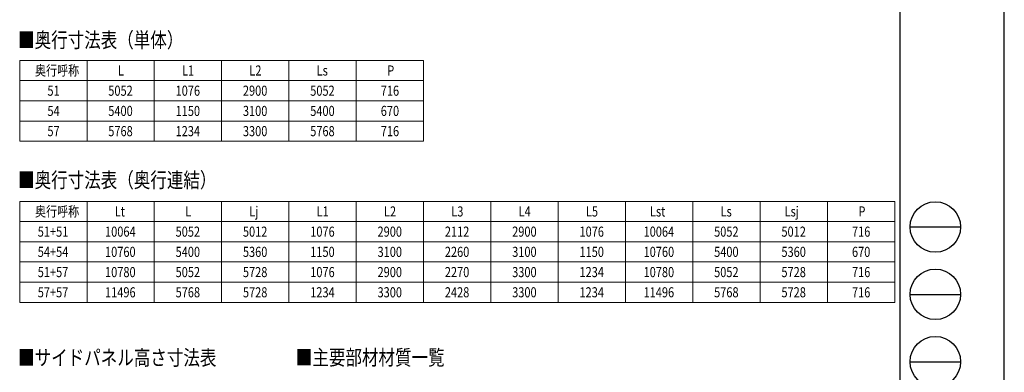
# Model space of a CAD drawing. Units: millimetres. Extents: x 0 to 42050, y 0 to 29700.
# Drawn here: x 27423 to 42050, y 9443 to 14677 of the extents above; entities that cross this region are included whole.
import ezdxf

# ---------------------------------------------------------------- set-up
doc = ezdxf.new("R2010")
doc.units = ezdxf.units.MM
for name, color, linetype, lineweight in [('TABLE1', 255, 'Continuous', 13), ('USER1', 3, 'Continuous', 13), ('YKK_ZWAK', 7, 'Continuous', 30)]:
    doc.layers.add(name, color=color, linetype=linetype, lineweight=lineweight)
doc.styles.add('text-b', font='extslim2.shx', dxfattribs={"width": 0.8, "bigfont": 'extfont2.shx'})

msp = doc.modelspace()

# ---------------------------------------------------------------- linework, layer by layer
at = {"layer": 'TABLE1'}
for p, q in [((27422.96530915345, 14072.90626086333), (33422.96530915346, 14072.90626086333)), ((27422.96530915345, 14072.90626086333), (27422.96530915345, 12872.90626086333)), ((28422.96530915346, 14072.90626086333), (28422.96530915346, 12872.90626086333)), ((29422.96530915345, 14072.90626086333), (29422.96530915345, 12872.90626086333)), ((30422.96530915345, 14072.90626086333), (30422.96530915345, 12872.90626086333)), ((31422.96530915345, 14072.90626086333), (31422.96530915345, 12872.90626086333)), ((32422.96530915345, 14072.90626086333), (32422.96530915345, 12872.90626086333)), ((33422.96530915346, 14072.90626086333), (33422.96530915346, 12872.90626086333)), ((27422.96530915345, 13772.90626086333), (33422.96530915346, 13772.90626086333)), ((27422.96530915345, 13472.90626086333), (33422.96530915346, 13472.90626086333)), ((27422.96530915345, 13172.90626086333), (33422.96530915346, 13172.90626086333)), ((27422.96530915345, 12872.90626086333), (33422.96530915346, 12872.90626086333)), ((27422.96530915345, 11980.78210251002), (40422.96530915343, 11980.78210251002)), ((27422.96530915345, 11980.78210251002), (27422.96530915345, 10480.78210251002)), ((28422.96530915345, 11980.78210251002), (28422.96530915345, 10480.78210251002)), ((29422.96530915345, 11980.78210251002), (29422.96530915345, 10480.78210251002)), ((30422.96530915345, 11980.78210251002), (30422.96530915345, 10480.78210251002)), ((31422.96530915345, 11980.78210251002), (31422.96530915345, 10480.78210251002)), ((32422.96530915345, 11980.78210251002), (32422.96530915345, 10480.78210251002)), ((33422.96530915345, 11980.78210251002), (33422.96530915345, 10480.78210251002)), ((34422.96530915345, 11980.78210251002), (34422.96530915345, 10480.78210251002)), ((35422.96530915345, 11980.78210251002), (35422.96530915345, 10480.78210251002)), ((36422.96530915345, 11980.78210251002), (36422.96530915345, 10480.78210251002)), ((37422.96530915345, 11980.78210251002), (37422.96530915345, 10480.78210251002)), ((38422.96530915345, 11980.78210251002), (38422.96530915345, 10480.78210251002)), ((39422.96530915345, 11980.78210251002), (39422.96530915345, 10480.78210251002)), ((40422.96530915343, 11980.78210251002), (40422.96530915343, 10480.78210251002)), ((27422.96530915345, 11680.78210251002), (40422.96530915343, 11680.78210251002)), ((27422.96530915345, 11380.78210251002), (40422.96530915343, 11380.78210251002)), ((27422.96530915345, 11080.78210251002), (40422.96530915343, 11080.78210251002)), ((27422.96530915345, 10780.78210251002), (40422.96530915343, 10780.78210251002)), ((27422.96530915345, 10480.78210251002), (40422.96530915343, 10480.78210251002))]:
    msp.add_line(p, q, dxfattribs=at)
at = {"layer": 'YKK_ZWAK'}
for p, q in [((42050, 0), (42050, 29700)), ((40500.09903779176, 28725), (40500.09903779177, 2225)), ((40650.09903779176, 11600), (41400.09903779176, 11600)), ((40650.09903779176, 10600), (41400.09903779176, 10600)), ((40650.09903779176, 9600), (41400.09903779176, 9600))]:
    msp.add_line(p, q, dxfattribs=at)
for centre in [(41025.09903779176, 11600), (41025.09903779176, 10600), (41025.09903779176, 9600)]:
    msp.add_circle(centre, 375, dxfattribs=at)

# ---------------------------------------------------------------- texts
at = {"layer": 'TABLE1', "style": 'text-b', "width": 0.8}
for s, p in [('奥行呼称', (27650.96530915345, 13847.90626086333)), ('L', (28882.96530915345, 13847.90626086333)), ('L1', (29834.96530915346, 13847.90626086333)), ('L2', (30834.96530915345, 13847.90626086333)), ('Ls', (31834.96530915345, 13847.90626086333)), ('P', (32882.96530915346, 13847.90626086333)), ('51', (27834.96530915345, 13547.90626086333)), ('5052', (28738.96530915345, 13547.90626086333)), ('1076', (29738.96530915345, 13547.90626086333)), ('2900', (30738.96530915345, 13547.90626086333)), ('5052', (31738.96530915345, 13547.90626086333)), ('716', (32786.96530915346, 13547.90626086333)), ('54', (27834.96530915345, 13247.90626086333)), ('5400', (28738.96530915345, 13247.90626086333)), ('1150', (29738.96530915345, 13247.90626086333)), ('3100', (30738.96530915345, 13247.90626086333)), ('5400', (31738.96530915345, 13247.90626086333)), ('670', (32786.96530915346, 13247.90626086333)), ('57', (27834.96530915345, 12947.90626086333)), ('5768', (28738.96530915345, 12947.90626086333)), ('1234', (29738.96530915345, 12947.90626086333)), ('3300', (30738.96530915345, 12947.90626086333)), ('5768', (31738.96530915345, 12947.90626086333)), ('716', (32786.96530915346, 12947.90626086333)), ('奥行呼称', (27650.96530915345, 11755.78210251002)), ('Lt', (28834.96530915345, 11755.78210251002)), ('L', (29882.96530915345, 11755.78210251002)), ('Lj', (30834.96530915345, 11755.78210251002)), ('L1', (31834.96530915345, 11755.78210251002)), ('L2', (32834.96530915345, 11755.78210251002)), ('L3', (33834.96530915346, 11755.78210251002)), ('L4', (34834.96530915346, 11755.78210251002)), ('L5', (35834.96530915346, 11755.78210251002)), ('Lst', (36786.96530915346, 11755.78210251002)), ('Ls', (37834.96530915346, 11755.78210251002)), ('Lsj', (38786.96530915346, 11755.78210251002)), ('P', (39882.96530915346, 11755.78210251002)), ('51+51', (27690.96530915345, 11455.78210251002)), ('10064', (28690.96530915345, 11455.78210251002)), ('5052', (29738.96530915345, 11455.78210251002)), ('5012', (30738.96530915345, 11455.78210251002)), ('1076', (31738.96530915345, 11455.78210251002)), ('2900', (32738.96530915345, 11455.78210251002)), ('2112', (33738.96530915346, 11455.78210251002)), ('2900', (34738.96530915346, 11455.78210251002)), ('1076', (35738.96530915346, 11455.78210251002)), ('10064', (36690.96530915346, 11455.78210251002)), ('5052', (37738.96530915346, 11455.78210251002)), ('5012', (38738.96530915346, 11455.78210251002)), ('716', (39786.96530915346, 11455.78210251002)), ('54+54', (27690.96530915345, 11155.78210251002)), ('10760', (28690.96530915345, 11155.78210251002)), ('5400', (29738.96530915345, 11155.78210251002)), ('5360', (30738.96530915345, 11155.78210251002)), ('1150', (31738.96530915345, 11155.78210251002)), ('3100', (32738.96530915345, 11155.78210251002)), ('2260', (33738.96530915346, 11155.78210251002)), ('3100', (34738.96530915346, 11155.78210251002)), ('1150', (35738.96530915346, 11155.78210251002)), ('10760', (36690.96530915346, 11155.78210251002)), ('5400', (37738.96530915346, 11155.78210251002)), ('5360', (38738.96530915346, 11155.78210251002)), ('670', (39786.96530915346, 11155.78210251002)), ('51+57', (27690.96530915345, 10855.78210251002)), ('10780', (28690.96530915345, 10855.78210251002)), ('5052', (29738.96530915345, 10855.78210251002)), ('5728', (30738.96530915345, 10855.78210251002)), ('1076', (31738.96530915345, 10855.78210251002)), ('2900', (32738.96530915345, 10855.78210251002)), ('2270', (33738.96530915346, 10855.78210251002)), ('3300', (34738.96530915346, 10855.78210251002)), ('1234', (35738.96530915346, 10855.78210251002)), ('10780', (36690.96530915346, 10855.78210251002)), ('5052', (37738.96530915346, 10855.78210251002)), ('5728', (38738.96530915346, 10855.78210251002)), ('716', (39786.96530915346, 10855.78210251002)), ('57+57', (27690.96530915345, 10555.78210251002)), ('11496', (28690.96530915345, 10555.78210251002)), ('5768', (29738.96530915345, 10555.78210251002)), ('5728', (30738.96530915345, 10555.78210251002)), ('1234', (31738.96530915345, 10555.78210251002)), ('3300', (32738.96530915345, 10555.78210251002)), ('2428', (33738.96530915346, 10555.78210251002)), ('3300', (34738.96530915346, 10555.78210251002)), ('1234', (35738.96530915346, 10555.78210251002)), ('11496', (36690.96530915346, 10555.78210251002)), ('5768', (37738.96530915346, 10555.78210251002)), ('5728', (38738.96530915346, 10555.78210251002)), ('716', (39786.96530915346, 10555.78210251002))]:
    msp.add_text(s, height=150, dxfattribs=at).set_placement(p)
at = {"layer": 'USER1', "style": 'text-b', "width": 0.8}
for s, p in [('■奥行寸法表（単体）', (27398.96530915345, 14263.65018970189)), ('■奥行寸法表（奥行連結）', (27398.96530915345, 12184.62424822265)), ('■サイドパネル高さ寸法表', (27398.96530915345, 9547.913376427456)), ('■主要部材材質一覧', (31525.00844750441, 9550.222282496145))]:
    msp.add_text(s, height=225, dxfattribs=at).set_placement(p)

doc.saveas('drawing.dxf')
